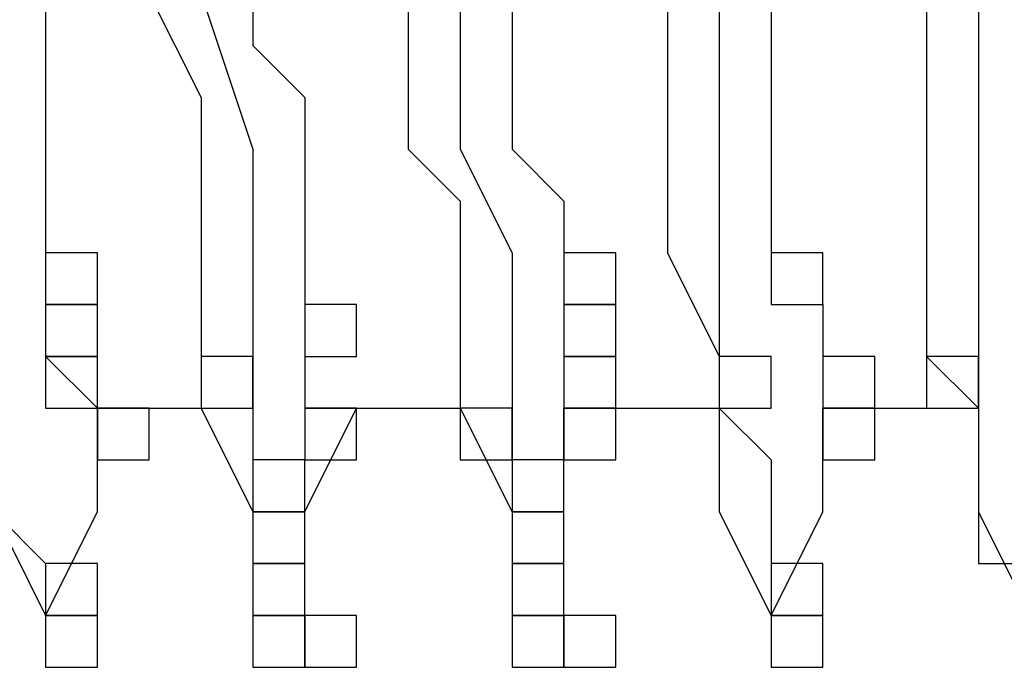
# Model space of a CAD drawing. Units: millimetres. Extents: x 10 to 287, y 10 to 200.
# Drawn here: x 152 to 153, y 135 to 136 of the extents above; entities that cross this region are included whole.
import ezdxf

# ---------------------------------------------------------------- set-up
doc = ezdxf.new("R2010")
doc.units = ezdxf.units.MM
doc.layers.add('Capa_1', color=7, linetype='Continuous')

msp = doc.modelspace()

# ---------------------------------------------------------------- linework, layer by layer
at = {"layer": 'Capa_1', "color": 7, "linetype": 'Continuous'}
for points in [[(152.62583, 135.7762), (152.62583, 135.7762), (152.62583, 135.6492), (152.62583, 135.6492)], [(152.83753, 135.7762), (152.83753, 135.7762), (152.83753, 135.6492), (152.83753, 135.6492)], [(152.07553, 135.6916), (152.07553, 135.6916), (152.07553, 135.6492), (152.07553, 135.6492)], [(152.16023, 135.6916), (152.16023, 135.6916), (152.20253, 135.6069), (152.20253, 135.6069)], [(152.20253, 135.6916), (152.20253, 135.6916), (152.24483, 135.5646), (152.24483, 135.5646)], [(152.24483, 135.6916), (152.24483, 135.6916), (152.24483, 135.6492), (152.24483, 135.6492)], [(152.37183, 135.6916), (152.37183, 135.6916), (152.37183, 135.6492), (152.37183, 135.6492)], [(152.41423, 135.6916), (152.41423, 135.6916), (152.41423, 135.5646), (152.41423, 135.5646)], [(152.45653, 135.6916), (152.45653, 135.6916), (152.45653, 135.6492), (152.45653, 135.6492)], [(152.58353, 135.6916), (152.58353, 135.6916), (152.58353, 135.6069), (152.58353, 135.6069)], [(152.66823, 135.6916), (152.66823, 135.6916), (152.66823, 135.6492), (152.66823, 135.6492)], [(152.79523, 135.6916), (152.79523, 135.6916), (152.79523, 135.6069), (152.79523, 135.6069)], [(152.07553, 135.6492), (152.07553, 135.6492), (152.07553, 135.5646), (152.07553, 135.5646)], [(152.24483, 135.6492), (152.24483, 135.6492), (152.28723, 135.6069), (152.28723, 135.6069)], [(152.37183, 135.6492), (152.37183, 135.6492), (152.37183, 135.5646), (152.37183, 135.5646)], [(152.45653, 135.6492), (152.45653, 135.6492), (152.45653, 135.5646), (152.45653, 135.5646)], [(152.62583, 135.6492), (152.62583, 135.6492), (152.62583, 135.5222), (152.62583, 135.5222)], [(152.66823, 135.6492), (152.66823, 135.6492), (152.66823, 135.5646), (152.66823, 135.5646)], [(152.83753, 135.6492), (152.83753, 135.6492), (152.83753, 135.5222), (152.83753, 135.5222)], [(152.20253, 135.6069), (152.20253, 135.6069), (152.20253, 135.5646), (152.20253, 135.5646)], [(152.28723, 135.6069), (152.28723, 135.6069), (152.28723, 135.5646), (152.28723, 135.5646)], [(152.58353, 135.6069), (152.58353, 135.6069), (152.58353, 135.5646), (152.58353, 135.5646)], [(152.79523, 135.6069), (152.79523, 135.6069), (152.79523, 135.5646), (152.79523, 135.5646)], [(152.07553, 135.5646), (152.07553, 135.5646), (152.07553, 135.5222), (152.07553, 135.5222)], [(152.20253, 135.5646), (152.20253, 135.5646), (152.20253, 135.5222), (152.20253, 135.5222)], [(152.24483, 135.5646), (152.24483, 135.5646), (152.24483, 135.4799), (152.24483, 135.4799)], [(152.28723, 135.5646), (152.28723, 135.5646), (152.28723, 135.4799), (152.28723, 135.4799)], [(152.37183, 135.5646), (152.37183, 135.5646), (152.41423, 135.5222), (152.41423, 135.5222)], [(152.41423, 135.5646), (152.41423, 135.5646), (152.45653, 135.4799), (152.45653, 135.4799)], [(152.45653, 135.5646), (152.45653, 135.5646), (152.49883, 135.5222), (152.49883, 135.5222)], [(152.58353, 135.5646), (152.58353, 135.5646), (152.58353, 135.5222), (152.58353, 135.5222)], [(152.66823, 135.5646), (152.66823, 135.5646), (152.66823, 135.5222), (152.66823, 135.5222)], [(152.79523, 135.5646), (152.79523, 135.5646), (152.79523, 135.5222), (152.79523, 135.5222)], [(152.07553, 135.5222), (152.07553, 135.5222), (152.07553, 135.4799), (152.07553, 135.4799)], [(152.20253, 135.5222), (152.20253, 135.5222), (152.20253, 135.4799), (152.20253, 135.4799)], [(152.41423, 135.5222), (152.41423, 135.5222), (152.41423, 135.4799), (152.41423, 135.4799)], [(152.49883, 135.5222), (152.49883, 135.5222), (152.49883, 135.4799), (152.49883, 135.4799)], [(152.58353, 135.5222), (152.58353, 135.5222), (152.58353, 135.4799), (152.58353, 135.4799)], [(152.62583, 135.5222), (152.62583, 135.5222), (152.62583, 135.4799), (152.62583, 135.4799)], [(152.66823, 135.5222), (152.66823, 135.5222), (152.66823, 135.4799), (152.66823, 135.4799)], [(152.79523, 135.5222), (152.79523, 135.5222), (152.79523, 135.4799), (152.79523, 135.4799)], [(152.83753, 135.5222), (152.83753, 135.5222), (152.83753, 135.4799), (152.83753, 135.4799)], [(152.07553, 135.4799), (152.07553, 135.4799), (152.07553, 135.4376), (152.07553, 135.4376)], [(152.11783, 135.4799), (152.11783, 135.4799), (152.07553, 135.4799), (152.07553, 135.4799)], [(152.07553, 135.4799), (152.07553, 135.4799), (152.07553, 135.4376), (152.07553, 135.4376)], [(152.11783, 135.4376), (152.11783, 135.4376), (152.11783, 135.4799), (152.11783, 135.4799)], [(152.20253, 135.4799), (152.20253, 135.4799), (152.20253, 135.3952), (152.20253, 135.3952)], [(152.24483, 135.4799), (152.24483, 135.4799), (152.24483, 135.3529), (152.24483, 135.3529)], [(152.28723, 135.4799), (152.28723, 135.4799), (152.28723, 135.4376), (152.28723, 135.4376)], [(152.41423, 135.4799), (152.41423, 135.4799), (152.41423, 135.4376), (152.41423, 135.4376)], [(152.45653, 135.4799), (152.45653, 135.4799), (152.45653, 135.3529), (152.45653, 135.3529)], [(152.49883, 135.4799), (152.49883, 135.4799), (152.49883, 135.4376), (152.49883, 135.4376)], [(152.54123, 135.4799), (152.54123, 135.4799), (152.49883, 135.4799), (152.49883, 135.4799)], [(152.49883, 135.4799), (152.49883, 135.4799), (152.49883, 135.4376), (152.49883, 135.4376)], [(152.54123, 135.4376), (152.54123, 135.4376), (152.54123, 135.4799), (152.54123, 135.4799)], [(152.58353, 135.4799), (152.58353, 135.4799), (152.62583, 135.3952), (152.62583, 135.3952)], [(152.62583, 135.4799), (152.62583, 135.4799), (152.62583, 135.3952), (152.62583, 135.3952)], [(152.66823, 135.4799), (152.66823, 135.4799), (152.66823, 135.4376), (152.66823, 135.4376)], [(152.71053, 135.4799), (152.71053, 135.4799), (152.66823, 135.4799), (152.66823, 135.4799)], [(152.66823, 135.4799), (152.66823, 135.4799), (152.66823, 135.4376), (152.66823, 135.4376)], [(152.71053, 135.4376), (152.71053, 135.4376), (152.71053, 135.4799), (152.71053, 135.4799)], [(152.79523, 135.4799), (152.79523, 135.4799), (152.79523, 135.3952), (152.79523, 135.3952)], [(152.83753, 135.4799), (152.83753, 135.4799), (152.83753, 135.3952), (152.83753, 135.3952)], [(152.07553, 135.4376), (152.07553, 135.4376), (152.11783, 135.4376), (152.11783, 135.4376)], [(152.07553, 135.4376), (152.07553, 135.4376), (152.07553, 135.3952), (152.07553, 135.3952)], [(152.11783, 135.4376), (152.11783, 135.4376), (152.07553, 135.4376), (152.07553, 135.4376)], [(152.07553, 135.4376), (152.07553, 135.4376), (152.07553, 135.3952), (152.07553, 135.3952)], [(152.11783, 135.3952), (152.11783, 135.3952), (152.11783, 135.4376), (152.11783, 135.4376)], [(152.28723, 135.4376), (152.28723, 135.4376), (152.28723, 135.3952), (152.28723, 135.3952)], [(152.32953, 135.4376), (152.32953, 135.4376), (152.28723, 135.4376), (152.28723, 135.4376)], [(152.28723, 135.4376), (152.28723, 135.4376), (152.28723, 135.3952), (152.28723, 135.3952)], [(152.32953, 135.3952), (152.32953, 135.3952), (152.32953, 135.4376), (152.32953, 135.4376)], [(152.41423, 135.4376), (152.41423, 135.4376), (152.41423, 135.3952), (152.41423, 135.3952)], [(152.49883, 135.4376), (152.49883, 135.4376), (152.54123, 135.4376), (152.54123, 135.4376)], [(152.49883, 135.4376), (152.49883, 135.4376), (152.49883, 135.3952), (152.49883, 135.3952)], [(152.54123, 135.4376), (152.54123, 135.4376), (152.49883, 135.4376), (152.49883, 135.4376)], [(152.49883, 135.4376), (152.49883, 135.4376), (152.49883, 135.3952), (152.49883, 135.3952)], [(152.54123, 135.3952), (152.54123, 135.3952), (152.54123, 135.4376), (152.54123, 135.4376)], [(152.66823, 135.4376), (152.66823, 135.4376), (152.71053, 135.4376), (152.71053, 135.4376)], [(152.66823, 135.4376), (152.66823, 135.4376), (152.71053, 135.4376), (152.71053, 135.4376)], [(152.71053, 135.4376), (152.71053, 135.4376), (152.71053, 135.3952), (152.71053, 135.3952)], [(152.07553, 135.3952), (152.07553, 135.3952), (152.11783, 135.3952), (152.11783, 135.3952)], [(152.07553, 135.3952), (152.07553, 135.3952), (152.07553, 135.3529), (152.07553, 135.3529)], [(152.11783, 135.3952), (152.11783, 135.3952), (152.07553, 135.3952), (152.07553, 135.3952)], [(152.07553, 135.3952), (152.07553, 135.3952), (152.11783, 135.3529), (152.11783, 135.3529)], [(152.11783, 135.3529), (152.11783, 135.3529), (152.11783, 135.3952), (152.11783, 135.3952)], [(152.20253, 135.3952), (152.20253, 135.3952), (152.20253, 135.3529), (152.20253, 135.3529)], [(152.24483, 135.3952), (152.24483, 135.3952), (152.20253, 135.3952), (152.20253, 135.3952)], [(152.20253, 135.3952), (152.20253, 135.3952), (152.20253, 135.3529), (152.20253, 135.3529)], [(152.24483, 135.3529), (152.24483, 135.3529), (152.24483, 135.3952), (152.24483, 135.3952)], [(152.28723, 135.3952), (152.28723, 135.3952), (152.32953, 135.3952), (152.32953, 135.3952)], [(152.28723, 135.3952), (152.28723, 135.3952), (152.28723, 135.3529), (152.28723, 135.3529)], [(152.41423, 135.3952), (152.41423, 135.3952), (152.41423, 135.3529), (152.41423, 135.3529)], [(152.49883, 135.3952), (152.49883, 135.3952), (152.54123, 135.3952), (152.54123, 135.3952)], [(152.49883, 135.3952), (152.49883, 135.3952), (152.49883, 135.3529), (152.49883, 135.3529)], [(152.54123, 135.3952), (152.54123, 135.3952), (152.49883, 135.3952), (152.49883, 135.3952)], [(152.49883, 135.3952), (152.49883, 135.3952), (152.49883, 135.3529), (152.49883, 135.3529)], [(152.54123, 135.3529), (152.54123, 135.3529), (152.54123, 135.3952), (152.54123, 135.3952)], [(152.62583, 135.3952), (152.62583, 135.3952), (152.62583, 135.3529), (152.62583, 135.3529)], [(152.62583, 135.3952), (152.62583, 135.3952), (152.62583, 135.3529), (152.62583, 135.3529)], [(152.66823, 135.3952), (152.66823, 135.3952), (152.62583, 135.3952), (152.62583, 135.3952)], [(152.62583, 135.3952), (152.62583, 135.3952), (152.62583, 135.3529), (152.62583, 135.3529)], [(152.66823, 135.3529), (152.66823, 135.3529), (152.66823, 135.3952), (152.66823, 135.3952)], [(152.71053, 135.3952), (152.71053, 135.3952), (152.71053, 135.3529), (152.71053, 135.3529)], [(152.75283, 135.3952), (152.75283, 135.3952), (152.71053, 135.3952), (152.71053, 135.3952)], [(152.71053, 135.3952), (152.71053, 135.3952), (152.71053, 135.3529), (152.71053, 135.3529)], [(152.75283, 135.3529), (152.75283, 135.3529), (152.75283, 135.3952), (152.75283, 135.3952)], [(152.79523, 135.3952), (152.79523, 135.3952), (152.79523, 135.3529), (152.79523, 135.3529)], [(152.83753, 135.3952), (152.83753, 135.3952), (152.79523, 135.3952), (152.79523, 135.3952)], [(152.79523, 135.3952), (152.79523, 135.3952), (152.83753, 135.3529), (152.83753, 135.3529)], [(152.83753, 135.3952), (152.83753, 135.3952), (152.83753, 135.3529), (152.83753, 135.3529)], [(152.83753, 135.3529), (152.83753, 135.3529), (152.83753, 135.3952), (152.83753, 135.3952)], [(152.07553, 135.3529), (152.07553, 135.3529), (152.11783, 135.3529), (152.11783, 135.3529)], [(152.11783, 135.3529), (152.11783, 135.3529), (152.24483, 135.3529), (152.24483, 135.3529)], [(152.11783, 135.2682), (152.11783, 135.2682), (152.11783, 135.3529), (152.11783, 135.3529)], [(152.11783, 135.3529), (152.11783, 135.3529), (152.11783, 135.3106), (152.11783, 135.3106)], [(152.16023, 135.3529), (152.16023, 135.3529), (152.11783, 135.3529), (152.11783, 135.3529)], [(152.11783, 135.3529), (152.11783, 135.3529), (152.11783, 135.3106), (152.11783, 135.3106)], [(152.16023, 135.3529), (152.16023, 135.3529), (152.11783, 135.3529), (152.11783, 135.3529)], [(152.11783, 135.3529), (152.11783, 135.3529), (152.11783, 135.3106), (152.11783, 135.3106)], [(152.16023, 135.3529), (152.16023, 135.3529), (152.11783, 135.3529), (152.11783, 135.3529)], [(152.11783, 135.3529), (152.11783, 135.3529), (152.11783, 135.3106), (152.11783, 135.3106)], [(152.16023, 135.3529), (152.16023, 135.3529), (152.11783, 135.3529), (152.11783, 135.3529)], [(152.11783, 135.3529), (152.11783, 135.3529), (152.11783, 135.3106), (152.11783, 135.3106)], [(152.16023, 135.3529), (152.16023, 135.3529), (152.11783, 135.3529), (152.11783, 135.3529)], [(152.16023, 135.3106), (152.16023, 135.3106), (152.16023, 135.3529), (152.16023, 135.3529)], [(152.16023, 135.3106), (152.16023, 135.3106), (152.16023, 135.3529), (152.16023, 135.3529)], [(152.16023, 135.3106), (152.16023, 135.3106), (152.16023, 135.3529), (152.16023, 135.3529)], [(152.16023, 135.3106), (152.16023, 135.3106), (152.16023, 135.3529), (152.16023, 135.3529)], [(152.16023, 135.3106), (152.16023, 135.3106), (152.16023, 135.3529), (152.16023, 135.3529)], [(152.20253, 135.3529), (152.20253, 135.3529), (152.24483, 135.2682), (152.24483, 135.2682)], [(152.20253, 135.3529), (152.20253, 135.3529), (152.24483, 135.3529), (152.24483, 135.3529)], [(152.24483, 135.3529), (152.24483, 135.3529), (152.24483, 135.3106), (152.24483, 135.3106)], [(152.28723, 135.2682), (152.28723, 135.2682), (152.32953, 135.3529), (152.32953, 135.3529)], [(152.28723, 135.3529), (152.28723, 135.3529), (152.28723, 135.3106), (152.28723, 135.3106)], [(152.32953, 135.3529), (152.32953, 135.3529), (152.28723, 135.3529), (152.28723, 135.3529)], [(152.28723, 135.3529), (152.28723, 135.3529), (152.28723, 135.3106), (152.28723, 135.3106)], [(152.32953, 135.3529), (152.32953, 135.3529), (152.28723, 135.3529), (152.28723, 135.3529)], [(152.28723, 135.3529), (152.28723, 135.3529), (152.28723, 135.3106), (152.28723, 135.3106)], [(152.32953, 135.3529), (152.32953, 135.3529), (152.28723, 135.3529), (152.28723, 135.3529)], [(152.28723, 135.3529), (152.28723, 135.3529), (152.32953, 135.3529), (152.32953, 135.3529)], [(152.32953, 135.3529), (152.32953, 135.3529), (152.41423, 135.3529), (152.41423, 135.3529)], [(152.32953, 135.3106), (152.32953, 135.3106), (152.32953, 135.3529), (152.32953, 135.3529)], [(152.32953, 135.3106), (152.32953, 135.3106), (152.32953, 135.3529), (152.32953, 135.3529)], [(152.32953, 135.3106), (152.32953, 135.3106), (152.32953, 135.3529), (152.32953, 135.3529)], [(152.41423, 135.3529), (152.41423, 135.3529), (152.45653, 135.2682), (152.45653, 135.2682)], [(152.41423, 135.3529), (152.41423, 135.3529), (152.41423, 135.3106), (152.41423, 135.3106)], [(152.45653, 135.3529), (152.45653, 135.3529), (152.41423, 135.3529), (152.41423, 135.3529)], [(152.45653, 135.3106), (152.45653, 135.3106), (152.45653, 135.3529), (152.45653, 135.3529)], [(152.45653, 135.3529), (152.45653, 135.3529), (152.45653, 135.3106), (152.45653, 135.3106)], [(152.49883, 135.3529), (152.49883, 135.3529), (152.62583, 135.3529), (152.62583, 135.3529)], [(152.49883, 135.2682), (152.49883, 135.2682), (152.49883, 135.3529), (152.49883, 135.3529)], [(152.49883, 135.3529), (152.49883, 135.3529), (152.54123, 135.3529), (152.54123, 135.3529)], [(152.49883, 135.3529), (152.49883, 135.3529), (152.49883, 135.3106), (152.49883, 135.3106)], [(152.54123, 135.3529), (152.54123, 135.3529), (152.49883, 135.3529), (152.49883, 135.3529)], [(152.49883, 135.3529), (152.49883, 135.3529), (152.49883, 135.3106), (152.49883, 135.3106)], [(152.54123, 135.3529), (152.54123, 135.3529), (152.49883, 135.3529), (152.49883, 135.3529)], [(152.49883, 135.3529), (152.49883, 135.3529), (152.49883, 135.3106), (152.49883, 135.3106)], [(152.54123, 135.3529), (152.54123, 135.3529), (152.49883, 135.3529), (152.49883, 135.3529)], [(152.49883, 135.3529), (152.49883, 135.3529), (152.49883, 135.3106), (152.49883, 135.3106)], [(152.54123, 135.3529), (152.54123, 135.3529), (152.49883, 135.3529), (152.49883, 135.3529)], [(152.49883, 135.3529), (152.49883, 135.3529), (152.49883, 135.3106), (152.49883, 135.3106)], [(152.54123, 135.3529), (152.54123, 135.3529), (152.49883, 135.3529), (152.49883, 135.3529)], [(152.54123, 135.3106), (152.54123, 135.3106), (152.54123, 135.3529), (152.54123, 135.3529)], [(152.54123, 135.3106), (152.54123, 135.3106), (152.54123, 135.3529), (152.54123, 135.3529)], [(152.54123, 135.3106), (152.54123, 135.3106), (152.54123, 135.3529), (152.54123, 135.3529)], [(152.54123, 135.3106), (152.54123, 135.3106), (152.54123, 135.3529), (152.54123, 135.3529)], [(152.54123, 135.3106), (152.54123, 135.3106), (152.54123, 135.3529), (152.54123, 135.3529)], [(152.62583, 135.3529), (152.62583, 135.3529), (152.62583, 135.2682), (152.62583, 135.2682)], [(152.62583, 135.3529), (152.62583, 135.3529), (152.66823, 135.3106), (152.66823, 135.3106)], [(152.62583, 135.3529), (152.62583, 135.3529), (152.66823, 135.3529), (152.66823, 135.3529)], [(152.71053, 135.3529), (152.71053, 135.3529), (152.83753, 135.3529), (152.83753, 135.3529)], [(152.71053, 135.2682), (152.71053, 135.2682), (152.71053, 135.3529), (152.71053, 135.3529)], [(152.71053, 135.3529), (152.71053, 135.3529), (152.75283, 135.3529), (152.75283, 135.3529)], [(152.71053, 135.3529), (152.71053, 135.3529), (152.71053, 135.3106), (152.71053, 135.3106)], [(152.75283, 135.3529), (152.75283, 135.3529), (152.71053, 135.3529), (152.71053, 135.3529)], [(152.71053, 135.3529), (152.71053, 135.3529), (152.71053, 135.3106), (152.71053, 135.3106)], [(152.75283, 135.3529), (152.75283, 135.3529), (152.71053, 135.3529), (152.71053, 135.3529)], [(152.71053, 135.3529), (152.71053, 135.3529), (152.71053, 135.3106), (152.71053, 135.3106)], [(152.75283, 135.3529), (152.75283, 135.3529), (152.71053, 135.3529), (152.71053, 135.3529)], [(152.71053, 135.3529), (152.71053, 135.3529), (152.71053, 135.3106), (152.71053, 135.3106)], [(152.75283, 135.3529), (152.75283, 135.3529), (152.71053, 135.3529), (152.71053, 135.3529)], [(152.71053, 135.3529), (152.71053, 135.3529), (152.71053, 135.3106), (152.71053, 135.3106)], [(152.75283, 135.3529), (152.75283, 135.3529), (152.71053, 135.3529), (152.71053, 135.3529)], [(152.75283, 135.3106), (152.75283, 135.3106), (152.75283, 135.3529), (152.75283, 135.3529)], [(152.75283, 135.3106), (152.75283, 135.3106), (152.75283, 135.3529), (152.75283, 135.3529)], [(152.75283, 135.3106), (152.75283, 135.3106), (152.75283, 135.3529), (152.75283, 135.3529)], [(152.75283, 135.3106), (152.75283, 135.3106), (152.75283, 135.3529), (152.75283, 135.3529)], [(152.75283, 135.3106), (152.75283, 135.3106), (152.75283, 135.3529), (152.75283, 135.3529)], [(152.79523, 135.3529), (152.79523, 135.3529), (152.83753, 135.3529), (152.83753, 135.3529)], [(152.83753, 135.3529), (152.83753, 135.3529), (152.83753, 135.2682), (152.83753, 135.2682)], [(152.83753, 135.3529), (152.83753, 135.3529), (152.83753, 135.3106), (152.83753, 135.3106)], [(152.11783, 135.3106), (152.11783, 135.3106), (152.16023, 135.3106), (152.16023, 135.3106)], [(152.11783, 135.3106), (152.11783, 135.3106), (152.16023, 135.3106), (152.16023, 135.3106)], [(152.11783, 135.3106), (152.11783, 135.3106), (152.16023, 135.3106), (152.16023, 135.3106)], [(152.11783, 135.3106), (152.11783, 135.3106), (152.16023, 135.3106), (152.16023, 135.3106)], [(152.11783, 135.3106), (152.11783, 135.3106), (152.16023, 135.3106), (152.16023, 135.3106)], [(152.24483, 135.3106), (152.24483, 135.3106), (152.24483, 135.2682), (152.24483, 135.2682)], [(152.28723, 135.3106), (152.28723, 135.3106), (152.24483, 135.3106), (152.24483, 135.3106)], [(152.24483, 135.3106), (152.24483, 135.3106), (152.24483, 135.2682), (152.24483, 135.2682)], [(152.28723, 135.3106), (152.28723, 135.3106), (152.32953, 135.3106), (152.32953, 135.3106)], [(152.28723, 135.3106), (152.28723, 135.3106), (152.32953, 135.3106), (152.32953, 135.3106)], [(152.28723, 135.3106), (152.28723, 135.3106), (152.32953, 135.3106), (152.32953, 135.3106)], [(152.28723, 135.2682), (152.28723, 135.2682), (152.28723, 135.3106), (152.28723, 135.3106)], [(152.41423, 135.3106), (152.41423, 135.3106), (152.45653, 135.3106), (152.45653, 135.3106)], [(152.45653, 135.3106), (152.45653, 135.3106), (152.45653, 135.2682), (152.45653, 135.2682)], [(152.49883, 135.3106), (152.49883, 135.3106), (152.45653, 135.3106), (152.45653, 135.3106)], [(152.45653, 135.3106), (152.45653, 135.3106), (152.45653, 135.2682), (152.45653, 135.2682)], [(152.49883, 135.3106), (152.49883, 135.3106), (152.54123, 135.3106), (152.54123, 135.3106)], [(152.49883, 135.3106), (152.49883, 135.3106), (152.54123, 135.3106), (152.54123, 135.3106)], [(152.49883, 135.3106), (152.49883, 135.3106), (152.54123, 135.3106), (152.54123, 135.3106)], [(152.49883, 135.3106), (152.49883, 135.3106), (152.54123, 135.3106), (152.54123, 135.3106)], [(152.49883, 135.3106), (152.49883, 135.3106), (152.54123, 135.3106), (152.54123, 135.3106)], [(152.49883, 135.2682), (152.49883, 135.2682), (152.49883, 135.3106), (152.49883, 135.3106)], [(152.66823, 135.3106), (152.66823, 135.3106), (152.66823, 135.2682), (152.66823, 135.2682)], [(152.71053, 135.3106), (152.71053, 135.3106), (152.75283, 135.3106), (152.75283, 135.3106)], [(152.71053, 135.3106), (152.71053, 135.3106), (152.75283, 135.3106), (152.75283, 135.3106)], [(152.71053, 135.3106), (152.71053, 135.3106), (152.75283, 135.3106), (152.75283, 135.3106)], [(152.71053, 135.3106), (152.71053, 135.3106), (152.75283, 135.3106), (152.75283, 135.3106)], [(152.71053, 135.3106), (152.71053, 135.3106), (152.75283, 135.3106), (152.75283, 135.3106)], [(152.83753, 135.3106), (152.83753, 135.3106), (152.83753, 135.2682), (152.83753, 135.2682)], [(152.03323, 135.2682), (152.03323, 135.2682), (152.07553, 135.1836), (152.07553, 135.1836)], [(152.03323, 135.2682), (152.03323, 135.2682), (152.07553, 135.2259), (152.07553, 135.2259)], [(152.07553, 135.1836), (152.07553, 135.1836), (152.11783, 135.2682), (152.11783, 135.2682)], [(152.24483, 135.2682), (152.24483, 135.2682), (152.24483, 135.2259), (152.24483, 135.2259)], [(152.28723, 135.2682), (152.28723, 135.2682), (152.24483, 135.2682), (152.24483, 135.2682)], [(152.24483, 135.2682), (152.24483, 135.2682), (152.24483, 135.2259), (152.24483, 135.2259)], [(152.28723, 135.2682), (152.28723, 135.2682), (152.24483, 135.2682), (152.24483, 135.2682)], [(152.24483, 135.2682), (152.24483, 135.2682), (152.28723, 135.2682), (152.28723, 135.2682)], [(152.24483, 135.2682), (152.24483, 135.2682), (152.24483, 135.2259), (152.24483, 135.2259)], [(152.28723, 135.2682), (152.28723, 135.2682), (152.24483, 135.2682), (152.24483, 135.2682)], [(152.24483, 135.2682), (152.24483, 135.2682), (152.24483, 135.2259), (152.24483, 135.2259)], [(152.28723, 135.1836), (152.28723, 135.1836), (152.28723, 135.2682), (152.28723, 135.2682)], [(152.28723, 135.2259), (152.28723, 135.2259), (152.28723, 135.2682), (152.28723, 135.2682)], [(152.28723, 135.2259), (152.28723, 135.2259), (152.28723, 135.2682), (152.28723, 135.2682)], [(152.28723, 135.2259), (152.28723, 135.2259), (152.28723, 135.2682), (152.28723, 135.2682)], [(152.45653, 135.2682), (152.45653, 135.2682), (152.45653, 135.2259), (152.45653, 135.2259)], [(152.49883, 135.2682), (152.49883, 135.2682), (152.45653, 135.2682), (152.45653, 135.2682)], [(152.45653, 135.2682), (152.45653, 135.2682), (152.45653, 135.2259), (152.45653, 135.2259)], [(152.49883, 135.2682), (152.49883, 135.2682), (152.45653, 135.2682), (152.45653, 135.2682)], [(152.45653, 135.2682), (152.45653, 135.2682), (152.49883, 135.2682), (152.49883, 135.2682)], [(152.45653, 135.2682), (152.45653, 135.2682), (152.45653, 135.2259), (152.45653, 135.2259)], [(152.49883, 135.2682), (152.49883, 135.2682), (152.45653, 135.2682), (152.45653, 135.2682)], [(152.45653, 135.2682), (152.45653, 135.2682), (152.45653, 135.2259), (152.45653, 135.2259)], [(152.49883, 135.1836), (152.49883, 135.1836), (152.49883, 135.2682), (152.49883, 135.2682)], [(152.49883, 135.2259), (152.49883, 135.2259), (152.49883, 135.2682), (152.49883, 135.2682)], [(152.49883, 135.2259), (152.49883, 135.2259), (152.49883, 135.2682), (152.49883, 135.2682)], [(152.49883, 135.2259), (152.49883, 135.2259), (152.49883, 135.2682), (152.49883, 135.2682)], [(152.62583, 135.2682), (152.62583, 135.2682), (152.66823, 135.1836), (152.66823, 135.1836)], [(152.66823, 135.1836), (152.66823, 135.1836), (152.71053, 135.2682), (152.71053, 135.2682)], [(152.66823, 135.2682), (152.66823, 135.2682), (152.66823, 135.2259), (152.66823, 135.2259)], [(152.83753, 135.2682), (152.83753, 135.2682), (152.87983, 135.1836), (152.87983, 135.1836)], [(152.83753, 135.2682), (152.83753, 135.2682), (152.83753, 135.2259), (152.83753, 135.2259)], [(152.07553, 135.2259), (152.07553, 135.2259), (152.07553, 135.1836), (152.07553, 135.1836)], [(152.11783, 135.2259), (152.11783, 135.2259), (152.07553, 135.2259), (152.07553, 135.2259)], [(152.07553, 135.2259), (152.07553, 135.2259), (152.07553, 135.1836), (152.07553, 135.1836)], [(152.11783, 135.1836), (152.11783, 135.1836), (152.11783, 135.2259), (152.11783, 135.2259)], [(152.24483, 135.2259), (152.24483, 135.2259), (152.28723, 135.2259), (152.28723, 135.2259)], [(152.24483, 135.2259), (152.24483, 135.2259), (152.28723, 135.2259), (152.28723, 135.2259)], [(152.24483, 135.2259), (152.24483, 135.2259), (152.24483, 135.1836), (152.24483, 135.1836)], [(152.28723, 135.2259), (152.28723, 135.2259), (152.24483, 135.2259), (152.24483, 135.2259)], [(152.24483, 135.2259), (152.24483, 135.2259), (152.24483, 135.1836), (152.24483, 135.1836)], [(152.28723, 135.2259), (152.28723, 135.2259), (152.24483, 135.2259), (152.24483, 135.2259)], [(152.24483, 135.2259), (152.24483, 135.2259), (152.24483, 135.1836), (152.24483, 135.1836)], [(152.28723, 135.2259), (152.28723, 135.2259), (152.24483, 135.2259), (152.24483, 135.2259)], [(152.24483, 135.2259), (152.24483, 135.2259), (152.24483, 135.1836), (152.24483, 135.1836)], [(152.24483, 135.2259), (152.24483, 135.2259), (152.28723, 135.2259), (152.28723, 135.2259)], [(152.28723, 135.1836), (152.28723, 135.1836), (152.28723, 135.2259), (152.28723, 135.2259)], [(152.28723, 135.1836), (152.28723, 135.1836), (152.28723, 135.2259), (152.28723, 135.2259)], [(152.28723, 135.1836), (152.28723, 135.1836), (152.28723, 135.2259), (152.28723, 135.2259)], [(152.45653, 135.2259), (152.45653, 135.2259), (152.49883, 135.2259), (152.49883, 135.2259)], [(152.45653, 135.2259), (152.45653, 135.2259), (152.49883, 135.2259), (152.49883, 135.2259)], [(152.45653, 135.2259), (152.45653, 135.2259), (152.45653, 135.1836), (152.45653, 135.1836)], [(152.49883, 135.2259), (152.49883, 135.2259), (152.45653, 135.2259), (152.45653, 135.2259)], [(152.45653, 135.2259), (152.45653, 135.2259), (152.45653, 135.1836), (152.45653, 135.1836)], [(152.49883, 135.2259), (152.49883, 135.2259), (152.45653, 135.2259), (152.45653, 135.2259)], [(152.45653, 135.2259), (152.45653, 135.2259), (152.45653, 135.1836), (152.45653, 135.1836)], [(152.49883, 135.2259), (152.49883, 135.2259), (152.45653, 135.2259), (152.45653, 135.2259)], [(152.45653, 135.2259), (152.45653, 135.2259), (152.45653, 135.1836), (152.45653, 135.1836)], [(152.45653, 135.2259), (152.45653, 135.2259), (152.49883, 135.2259), (152.49883, 135.2259)], [(152.49883, 135.1836), (152.49883, 135.1836), (152.49883, 135.2259), (152.49883, 135.2259)], [(152.49883, 135.1836), (152.49883, 135.1836), (152.49883, 135.2259), (152.49883, 135.2259)], [(152.49883, 135.1836), (152.49883, 135.1836), (152.49883, 135.2259), (152.49883, 135.2259)], [(152.66823, 135.2259), (152.66823, 135.2259), (152.66823, 135.1836), (152.66823, 135.1836)], [(152.71053, 135.2259), (152.71053, 135.2259), (152.66823, 135.2259), (152.66823, 135.2259)], [(152.66823, 135.2259), (152.66823, 135.2259), (152.66823, 135.1836), (152.66823, 135.1836)], [(152.71053, 135.1836), (152.71053, 135.1836), (152.71053, 135.2259), (152.71053, 135.2259)], [(152.83753, 135.2259), (152.83753, 135.2259), (152.87983, 135.2259), (152.87983, 135.2259)], [(152.07553, 135.1836), (152.07553, 135.1836), (152.07553, 135.1412), (152.07553, 135.1412)], [(152.11783, 135.1836), (152.11783, 135.1836), (152.07553, 135.1836), (152.07553, 135.1836)], [(152.07553, 135.1836), (152.07553, 135.1836), (152.07553, 135.1412), (152.07553, 135.1412)], [(152.11783, 135.1836), (152.11783, 135.1836), (152.07553, 135.1836), (152.07553, 135.1836)], [(152.07553, 135.1836), (152.07553, 135.1836), (152.07553, 135.1412), (152.07553, 135.1412)], [(152.11783, 135.1836), (152.11783, 135.1836), (152.07553, 135.1836), (152.07553, 135.1836)], [(152.07553, 135.1836), (152.07553, 135.1836), (152.07553, 135.1412), (152.07553, 135.1412)], [(152.11783, 135.1836), (152.11783, 135.1836), (152.07553, 135.1836), (152.07553, 135.1836)], [(152.07553, 135.1836), (152.07553, 135.1836), (152.07553, 135.1412), (152.07553, 135.1412)], [(152.11783, 135.1836), (152.11783, 135.1836), (152.07553, 135.1836), (152.07553, 135.1836)], [(152.07553, 135.1836), (152.07553, 135.1836), (152.07553, 135.1412), (152.07553, 135.1412)], [(152.11783, 135.1836), (152.11783, 135.1836), (152.07553, 135.1836), (152.07553, 135.1836)], [(152.07553, 135.1836), (152.07553, 135.1836), (152.07553, 135.1412), (152.07553, 135.1412)], [(152.11783, 135.1836), (152.11783, 135.1836), (152.07553, 135.1836), (152.07553, 135.1836)], [(152.07553, 135.1836), (152.07553, 135.1836), (152.07553, 135.1412), (152.07553, 135.1412)], [(152.11783, 135.1836), (152.11783, 135.1836), (152.07553, 135.1836), (152.07553, 135.1836)], [(152.07553, 135.1836), (152.07553, 135.1836), (152.07553, 135.1412), (152.07553, 135.1412)], [(152.11783, 135.1836), (152.11783, 135.1836), (152.07553, 135.1836), (152.07553, 135.1836)], [(152.07553, 135.1836), (152.07553, 135.1836), (152.07553, 135.1412), (152.07553, 135.1412)], [(152.11783, 135.1836), (152.11783, 135.1836), (152.07553, 135.1836), (152.07553, 135.1836)], [(152.07553, 135.1836), (152.07553, 135.1836), (152.11783, 135.1836), (152.11783, 135.1836)], [(152.11783, 135.1412), (152.11783, 135.1412), (152.11783, 135.1836), (152.11783, 135.1836)], [(152.11783, 135.1412), (152.11783, 135.1412), (152.11783, 135.1836), (152.11783, 135.1836)], [(152.11783, 135.1412), (152.11783, 135.1412), (152.11783, 135.1836), (152.11783, 135.1836)], [(152.11783, 135.1412), (152.11783, 135.1412), (152.11783, 135.1836), (152.11783, 135.1836)], [(152.11783, 135.1412), (152.11783, 135.1412), (152.11783, 135.1836), (152.11783, 135.1836)], [(152.11783, 135.1412), (152.11783, 135.1412), (152.11783, 135.1836), (152.11783, 135.1836)], [(152.11783, 135.1412), (152.11783, 135.1412), (152.11783, 135.1836), (152.11783, 135.1836)], [(152.11783, 135.1412), (152.11783, 135.1412), (152.11783, 135.1836), (152.11783, 135.1836)], [(152.11783, 135.1412), (152.11783, 135.1412), (152.11783, 135.1836), (152.11783, 135.1836)], [(152.11783, 135.1412), (152.11783, 135.1412), (152.11783, 135.1836), (152.11783, 135.1836)], [(152.24483, 135.1836), (152.24483, 135.1836), (152.24483, 135.1412), (152.24483, 135.1412)], [(152.28723, 135.1836), (152.28723, 135.1836), (152.24483, 135.1836), (152.24483, 135.1836)], [(152.24483, 135.1836), (152.24483, 135.1836), (152.28723, 135.1836), (152.28723, 135.1836)], [(152.24483, 135.1836), (152.24483, 135.1836), (152.28723, 135.1836), (152.28723, 135.1836)], [(152.24483, 135.1836), (152.24483, 135.1836), (152.28723, 135.1836), (152.28723, 135.1836)], [(152.24483, 135.1836), (152.24483, 135.1836), (152.28723, 135.1836), (152.28723, 135.1836)], [(152.28723, 135.1412), (152.28723, 135.1412), (152.28723, 135.1836), (152.28723, 135.1836)], [(152.28723, 135.1836), (152.28723, 135.1836), (152.28723, 135.1412), (152.28723, 135.1412)], [(152.32953, 135.1836), (152.32953, 135.1836), (152.28723, 135.1836), (152.28723, 135.1836)], [(152.28723, 135.1836), (152.28723, 135.1836), (152.28723, 135.1412), (152.28723, 135.1412)], [(152.32953, 135.1836), (152.32953, 135.1836), (152.28723, 135.1836), (152.28723, 135.1836)], [(152.28723, 135.1836), (152.28723, 135.1836), (152.28723, 135.1412), (152.28723, 135.1412)], [(152.32953, 135.1836), (152.32953, 135.1836), (152.28723, 135.1836), (152.28723, 135.1836)], [(152.28723, 135.1836), (152.28723, 135.1836), (152.28723, 135.1412), (152.28723, 135.1412)], [(152.32953, 135.1836), (152.32953, 135.1836), (152.28723, 135.1836), (152.28723, 135.1836)], [(152.28723, 135.1836), (152.28723, 135.1836), (152.28723, 135.1412), (152.28723, 135.1412)], [(152.32953, 135.1836), (152.32953, 135.1836), (152.28723, 135.1836), (152.28723, 135.1836)], [(152.28723, 135.1836), (152.28723, 135.1836), (152.28723, 135.1412), (152.28723, 135.1412)], [(152.32953, 135.1836), (152.32953, 135.1836), (152.28723, 135.1836), (152.28723, 135.1836)], [(152.28723, 135.1836), (152.28723, 135.1836), (152.28723, 135.1412), (152.28723, 135.1412)], [(152.32953, 135.1836), (152.32953, 135.1836), (152.28723, 135.1836), (152.28723, 135.1836)], [(152.28723, 135.1836), (152.28723, 135.1836), (152.28723, 135.1412), (152.28723, 135.1412)], [(152.32953, 135.1836), (152.32953, 135.1836), (152.28723, 135.1836), (152.28723, 135.1836)], [(152.32953, 135.1412), (152.32953, 135.1412), (152.32953, 135.1836), (152.32953, 135.1836)], [(152.32953, 135.1412), (152.32953, 135.1412), (152.32953, 135.1836), (152.32953, 135.1836)], [(152.32953, 135.1412), (152.32953, 135.1412), (152.32953, 135.1836), (152.32953, 135.1836)], [(152.32953, 135.1412), (152.32953, 135.1412), (152.32953, 135.1836), (152.32953, 135.1836)], [(152.32953, 135.1412), (152.32953, 135.1412), (152.32953, 135.1836), (152.32953, 135.1836)], [(152.32953, 135.1412), (152.32953, 135.1412), (152.32953, 135.1836), (152.32953, 135.1836)], [(152.32953, 135.1412), (152.32953, 135.1412), (152.32953, 135.1836), (152.32953, 135.1836)], [(152.32953, 135.1412), (152.32953, 135.1412), (152.32953, 135.1836), (152.32953, 135.1836)], [(152.45653, 135.1836), (152.45653, 135.1836), (152.45653, 135.1412), (152.45653, 135.1412)], [(152.49883, 135.1836), (152.49883, 135.1836), (152.45653, 135.1836), (152.45653, 135.1836)], [(152.45653, 135.1836), (152.45653, 135.1836), (152.45653, 135.1412), (152.45653, 135.1412)], [(152.49883, 135.1836), (152.49883, 135.1836), (152.45653, 135.1836), (152.45653, 135.1836)], [(152.45653, 135.1836), (152.45653, 135.1836), (152.45653, 135.1412), (152.45653, 135.1412)], [(152.49883, 135.1836), (152.49883, 135.1836), (152.45653, 135.1836), (152.45653, 135.1836)], [(152.45653, 135.1836), (152.45653, 135.1836), (152.45653, 135.1412), (152.45653, 135.1412)], [(152.49883, 135.1836), (152.49883, 135.1836), (152.45653, 135.1836), (152.45653, 135.1836)], [(152.45653, 135.1836), (152.45653, 135.1836), (152.49883, 135.1836), (152.49883, 135.1836)], [(152.45653, 135.1836), (152.45653, 135.1836), (152.45653, 135.1412), (152.45653, 135.1412)], [(152.49883, 135.1836), (152.49883, 135.1836), (152.45653, 135.1836), (152.45653, 135.1836)], [(152.45653, 135.1836), (152.45653, 135.1836), (152.45653, 135.1412), (152.45653, 135.1412)], [(152.49883, 135.1836), (152.49883, 135.1836), (152.45653, 135.1836), (152.45653, 135.1836)], [(152.45653, 135.1836), (152.45653, 135.1836), (152.45653, 135.1412), (152.45653, 135.1412)], [(152.49883, 135.1836), (152.49883, 135.1836), (152.45653, 135.1836), (152.45653, 135.1836)], [(152.45653, 135.1836), (152.45653, 135.1836), (152.45653, 135.1412), (152.45653, 135.1412)], [(152.49883, 135.1836), (152.49883, 135.1836), (152.45653, 135.1836), (152.45653, 135.1836)], [(152.45653, 135.1836), (152.45653, 135.1836), (152.49883, 135.1836), (152.49883, 135.1836)], [(152.45653, 135.1836), (152.45653, 135.1836), (152.49883, 135.1836), (152.49883, 135.1836)], [(152.45653, 135.1836), (152.45653, 135.1836), (152.49883, 135.1836), (152.49883, 135.1836)], [(152.49883, 135.1412), (152.49883, 135.1412), (152.49883, 135.1836), (152.49883, 135.1836)], [(152.49883, 135.1412), (152.49883, 135.1412), (152.49883, 135.1836), (152.49883, 135.1836)], [(152.49883, 135.1412), (152.49883, 135.1412), (152.49883, 135.1836), (152.49883, 135.1836)], [(152.49883, 135.1412), (152.49883, 135.1412), (152.49883, 135.1836), (152.49883, 135.1836)], [(152.49883, 135.1836), (152.49883, 135.1836), (152.49883, 135.1412), (152.49883, 135.1412)], [(152.54123, 135.1836), (152.54123, 135.1836), (152.49883, 135.1836), (152.49883, 135.1836)], [(152.49883, 135.1412), (152.49883, 135.1412), (152.49883, 135.1836), (152.49883, 135.1836)], [(152.49883, 135.1412), (152.49883, 135.1412), (152.49883, 135.1836), (152.49883, 135.1836)], [(152.49883, 135.1412), (152.49883, 135.1412), (152.49883, 135.1836), (152.49883, 135.1836)], [(152.49883, 135.1412), (152.49883, 135.1412), (152.49883, 135.1836), (152.49883, 135.1836)], [(152.54123, 135.1412), (152.54123, 135.1412), (152.54123, 135.1836), (152.54123, 135.1836)], [(152.66823, 135.1836), (152.66823, 135.1836), (152.66823, 135.1412), (152.66823, 135.1412)], [(152.71053, 135.1836), (152.71053, 135.1836), (152.66823, 135.1836), (152.66823, 135.1836)], [(152.66823, 135.1836), (152.66823, 135.1836), (152.66823, 135.1412), (152.66823, 135.1412)], [(152.71053, 135.1836), (152.71053, 135.1836), (152.66823, 135.1836), (152.66823, 135.1836)], [(152.66823, 135.1836), (152.66823, 135.1836), (152.66823, 135.1412), (152.66823, 135.1412)], [(152.71053, 135.1836), (152.71053, 135.1836), (152.66823, 135.1836), (152.66823, 135.1836)], [(152.66823, 135.1836), (152.66823, 135.1836), (152.66823, 135.1412), (152.66823, 135.1412)], [(152.71053, 135.1836), (152.71053, 135.1836), (152.66823, 135.1836), (152.66823, 135.1836)], [(152.66823, 135.1836), (152.66823, 135.1836), (152.66823, 135.1412), (152.66823, 135.1412)], [(152.71053, 135.1836), (152.71053, 135.1836), (152.66823, 135.1836), (152.66823, 135.1836)], [(152.66823, 135.1836), (152.66823, 135.1836), (152.66823, 135.1412), (152.66823, 135.1412)], [(152.71053, 135.1836), (152.71053, 135.1836), (152.66823, 135.1836), (152.66823, 135.1836)], [(152.66823, 135.1836), (152.66823, 135.1836), (152.66823, 135.1412), (152.66823, 135.1412)], [(152.71053, 135.1836), (152.71053, 135.1836), (152.66823, 135.1836), (152.66823, 135.1836)], [(152.66823, 135.1836), (152.66823, 135.1836), (152.66823, 135.1412), (152.66823, 135.1412)], [(152.71053, 135.1836), (152.71053, 135.1836), (152.66823, 135.1836), (152.66823, 135.1836)], [(152.66823, 135.1836), (152.66823, 135.1836), (152.66823, 135.1412), (152.66823, 135.1412)], [(152.71053, 135.1836), (152.71053, 135.1836), (152.66823, 135.1836), (152.66823, 135.1836)], [(152.66823, 135.1836), (152.66823, 135.1836), (152.66823, 135.1412), (152.66823, 135.1412)], [(152.71053, 135.1836), (152.71053, 135.1836), (152.66823, 135.1836), (152.66823, 135.1836)], [(152.66823, 135.1836), (152.66823, 135.1836), (152.71053, 135.1836), (152.71053, 135.1836)], [(152.71053, 135.1412), (152.71053, 135.1412), (152.71053, 135.1836), (152.71053, 135.1836)], [(152.71053, 135.1412), (152.71053, 135.1412), (152.71053, 135.1836), (152.71053, 135.1836)], [(152.71053, 135.1412), (152.71053, 135.1412), (152.71053, 135.1836), (152.71053, 135.1836)], [(152.71053, 135.1412), (152.71053, 135.1412), (152.71053, 135.1836), (152.71053, 135.1836)], [(152.71053, 135.1412), (152.71053, 135.1412), (152.71053, 135.1836), (152.71053, 135.1836)], [(152.71053, 135.1412), (152.71053, 135.1412), (152.71053, 135.1836), (152.71053, 135.1836)], [(152.71053, 135.1412), (152.71053, 135.1412), (152.71053, 135.1836), (152.71053, 135.1836)], [(152.71053, 135.1412), (152.71053, 135.1412), (152.71053, 135.1836), (152.71053, 135.1836)], [(152.71053, 135.1412), (152.71053, 135.1412), (152.71053, 135.1836), (152.71053, 135.1836)], [(152.71053, 135.1412), (152.71053, 135.1412), (152.71053, 135.1836), (152.71053, 135.1836)], [(152.07553, 135.1412), (152.07553, 135.1412), (152.11783, 135.1412), (152.11783, 135.1412)], [(152.07553, 135.1412), (152.07553, 135.1412), (152.11783, 135.1412), (152.11783, 135.1412)], [(152.07553, 135.1412), (152.07553, 135.1412), (152.11783, 135.1412), (152.11783, 135.1412)], [(152.07553, 135.1412), (152.07553, 135.1412), (152.11783, 135.1412), (152.11783, 135.1412)], [(152.07553, 135.1412), (152.07553, 135.1412), (152.11783, 135.1412), (152.11783, 135.1412)], [(152.07553, 135.1412), (152.07553, 135.1412), (152.11783, 135.1412), (152.11783, 135.1412)], [(152.07553, 135.1412), (152.07553, 135.1412), (152.11783, 135.1412), (152.11783, 135.1412)], [(152.07553, 135.1412), (152.07553, 135.1412), (152.11783, 135.1412), (152.11783, 135.1412)], [(152.07553, 135.1412), (152.07553, 135.1412), (152.11783, 135.1412), (152.11783, 135.1412)], [(152.07553, 135.1412), (152.07553, 135.1412), (152.11783, 135.1412), (152.11783, 135.1412)], [(152.24483, 135.1412), (152.24483, 135.1412), (152.28723, 135.1412), (152.28723, 135.1412)], [(152.28723, 135.1412), (152.28723, 135.1412), (152.32953, 135.1412), (152.32953, 135.1412)], [(152.28723, 135.1412), (152.28723, 135.1412), (152.32953, 135.1412), (152.32953, 135.1412)], [(152.28723, 135.1412), (152.28723, 135.1412), (152.32953, 135.1412), (152.32953, 135.1412)], [(152.28723, 135.1412), (152.28723, 135.1412), (152.32953, 135.1412), (152.32953, 135.1412)], [(152.28723, 135.1412), (152.28723, 135.1412), (152.32953, 135.1412), (152.32953, 135.1412)], [(152.28723, 135.1412), (152.28723, 135.1412), (152.32953, 135.1412), (152.32953, 135.1412)], [(152.28723, 135.1412), (152.28723, 135.1412), (152.32953, 135.1412), (152.32953, 135.1412)], [(152.28723, 135.1412), (152.28723, 135.1412), (152.32953, 135.1412), (152.32953, 135.1412)], [(152.45653, 135.1412), (152.45653, 135.1412), (152.49883, 135.1412), (152.49883, 135.1412)], [(152.45653, 135.1412), (152.45653, 135.1412), (152.49883, 135.1412), (152.49883, 135.1412)], [(152.45653, 135.1412), (152.45653, 135.1412), (152.49883, 135.1412), (152.49883, 135.1412)], [(152.45653, 135.1412), (152.45653, 135.1412), (152.49883, 135.1412), (152.49883, 135.1412)], [(152.45653, 135.1412), (152.45653, 135.1412), (152.49883, 135.1412), (152.49883, 135.1412)], [(152.45653, 135.1412), (152.45653, 135.1412), (152.49883, 135.1412), (152.49883, 135.1412)], [(152.45653, 135.1412), (152.45653, 135.1412), (152.49883, 135.1412), (152.49883, 135.1412)], [(152.45653, 135.1412), (152.45653, 135.1412), (152.49883, 135.1412), (152.49883, 135.1412)], [(152.49883, 135.1412), (152.49883, 135.1412), (152.54123, 135.1412), (152.54123, 135.1412)], [(152.66823, 135.1412), (152.66823, 135.1412), (152.71053, 135.1412), (152.71053, 135.1412)], [(152.66823, 135.1412), (152.66823, 135.1412), (152.71053, 135.1412), (152.71053, 135.1412)], [(152.66823, 135.1412), (152.66823, 135.1412), (152.71053, 135.1412), (152.71053, 135.1412)], [(152.66823, 135.1412), (152.66823, 135.1412), (152.71053, 135.1412), (152.71053, 135.1412)], [(152.66823, 135.1412), (152.66823, 135.1412), (152.71053, 135.1412), (152.71053, 135.1412)], [(152.66823, 135.1412), (152.66823, 135.1412), (152.71053, 135.1412), (152.71053, 135.1412)], [(152.66823, 135.1412), (152.66823, 135.1412), (152.71053, 135.1412), (152.71053, 135.1412)], [(152.66823, 135.1412), (152.66823, 135.1412), (152.71053, 135.1412), (152.71053, 135.1412)], [(152.66823, 135.1412), (152.66823, 135.1412), (152.71053, 135.1412), (152.71053, 135.1412)], [(152.66823, 135.1412), (152.66823, 135.1412), (152.71053, 135.1412), (152.71053, 135.1412)]]:
    msp.add_open_spline(points, degree=3, dxfattribs=at)

doc.saveas('drawing.dxf')
